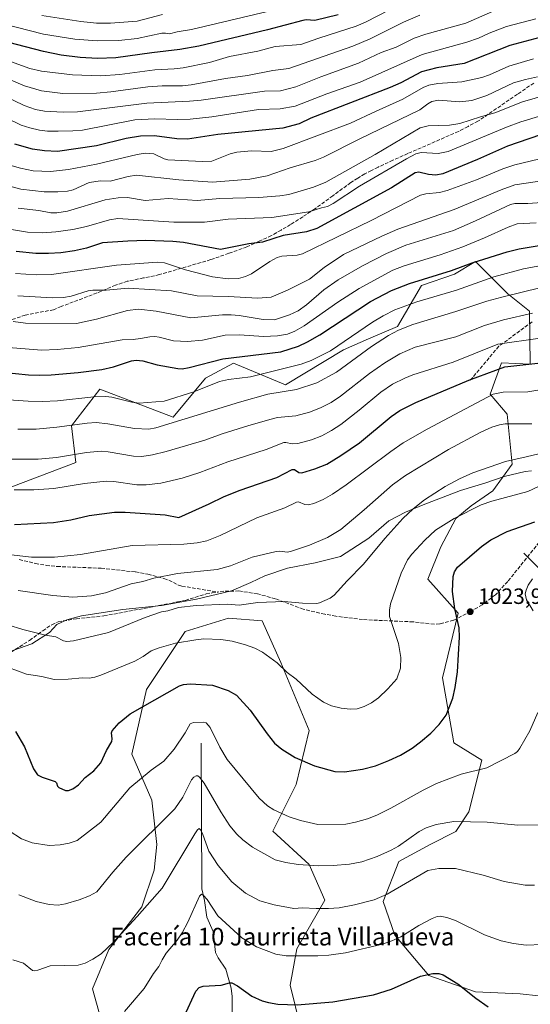
# Model space of a CAD drawing. Units: metres. Extents: x 647835 to 651285, y 4755464 to 4757860.
# Drawn here: x 649887 to 650118, y 4756199 to 4756644 of the extents above; entities that cross this region are included whole.
import ezdxf
from ezdxf.enums import TextEntityAlignment as Align

# ---------------------------------------------------------------- set-up
doc = ezdxf.new("R2010")
doc.units = ezdxf.units.M
doc.header["$MEASUREMENT"] = 0
doc.linetypes.add('DGN Style 3', pattern=[2.307223, 1.648017, -0.659207])
for name, color, linetype, lineweight in [('Arbolado forestal CxS', 92, 'Continuous', 0), ('Corriente natural lineal', 142, 'Continuous', 13), ('Curva de nivel maestra', 30, 'Continuous', 30), ('Curva de nivel normal', 30, 'Continuous', 0), ('Espacio natural protegido', 121, 'Continuous', 13), ('Espacio natural protegido CxS', 121, 'Continuous', 0), ('Pastizal CxS', 92, 'Continuous', 0), ('Punto de cota en terreno', 7, 'Continuous', 0), ('Rótulo de punto de cota en terreno', 7, 'Continuous', 0), ('Senda', 7, 'DGN Style 3', 0), ('Texto cartográfico', 7, 'Continuous', 0)]:
    doc.layers.add(name, color=color, linetype=linetype, lineweight=lineweight)
doc.styles.add('Style-Arial', font='txt')

# ---------------------------------------------------------------- blocks, each defined once
blk = doc.blocks.new('5PATER')
at = {"layer": 'Punto de cota en terreno', "linetype": 'Continuous', "lineweight": 0}
h = blk.add_hatch(color=51, dxfattribs=at)
edge = h.paths.add_edge_path()
edge.add_ellipse((0, 0), major_axis=(-0.11, -0.111), ratio=0.999422, start_angle=0, end_angle=360)

msp = doc.modelspace()

# ---------------------------------------------------------------- linework, layer by layer
at = {"layer": 'Arbolado forestal CxS', "color": 92, "linetype": 'Continuous', "lineweight": 0}
for points in [[(650129.9687, 4756201.7373, 1001.429), (650113.4389, 4756203.4605, 1001.5652), (650093.1073, 4756204.5079, 1000.4232), (650072.0699, 4756211.8989, 1000.3276), (650056.6247, 4756230.1471, 1005.9642), (650051.4189, 4756245.3401, 1010.2598), (650058.5121, 4756263.4015, 1014.0378), (650072.5729, 4756271.1645, 1013.5965), (650084.2979, 4756277.0303, 1014.382), (650090.1067, 4756285.9781, 1016.5242), (650096.0231, 4756309.2927, 1020.8763), (650083.3215, 4756317.1139, 1023.4921), (650078.1751, 4756346.6077, 1026.342), (650085.2765, 4756375.7733, 1024.8438), (650071.5971, 4756391.2203, 1027.507), (650077.4603, 4756405.8851, 1028.5542), (650084.3003, 4756418.5949, 1031.1533), (650091.1403, 4756424.4607, 1031.909), (650101.0711, 4756431.1175, 1032.7742), (650109.7051, 4756443.2303, 1035.4586), (650107.5195, 4756465.9511, 1041.8025), (650099.7819, 4756474.9821, 1046.7257), (650104.9409, 4756489.1727, 1052.5091), (650117.8367, 4756488.5277, 1051.5954), (650117.5233, 4756512.4495, 1061.8663), (650107.7525, 4756520.2705, 1066.8321), (650093.0961, 4756534.9355, 1076.5199), (650083.6633, 4756529.1677, 1075.5522), (650068.6685, 4756524.1819, 1075.3854), (650057.9203, 4756505.6063, 1067.7511), (650044.7017, 4756499.9345, 1068.8126), (650033.3687, 4756494.9799, 1070.4316), (650007.1099, 4756479.2103, 1068.0794), (649983.6597, 4756488.9875, 1075.1002), (649970.9577, 4756482.1437, 1072.7203), (649956.3009, 4756464.5461, 1067.9123), (649923.0799, 4756477.2563, 1072.4507), (649910.3767, 4756460.6357, 1066.3099), (649912.3303, 4756444.0157, 1059.6962), (649855.6583, 4756422.5087, 1051.5202)], [(650129.9687, 4756201.7373, 1001.429), (650113.4389, 4756203.4605, 1001.5652), (650093.1073, 4756204.5079, 1000.4232), (650072.0699, 4756211.8989, 1000.3276), (650056.6247, 4756230.1471, 1005.9642), (650051.4189, 4756245.3401, 1010.2598), (650058.5121, 4756263.4015, 1014.0378), (650072.5729, 4756271.1645, 1013.5965), (650084.2979, 4756277.0303, 1014.382), (650090.1067, 4756285.9781, 1016.5242), (650096.0231, 4756309.2927, 1020.8763), (650083.3215, 4756317.1139, 1023.4921), (650078.1751, 4756346.6077, 1026.342), (650085.2765, 4756375.7733, 1024.8438), (650071.5971, 4756391.2203, 1027.507), (650077.4603, 4756405.8851, 1028.5542), (650084.3003, 4756418.5949, 1031.1533), (650091.1403, 4756424.4607, 1031.909), (650101.0711, 4756431.1175, 1032.7742), (650109.7051, 4756443.2303, 1035.4586), (650107.5195, 4756465.9511, 1041.8025), (650099.7819, 4756474.9821, 1046.7257), (650104.9409, 4756489.1727, 1052.5091), (650117.8367, 4756488.5277, 1051.5954), (650117.5233, 4756512.4495, 1061.8663), (650107.7525, 4756520.2705, 1066.8321), (650093.0961, 4756534.9355, 1076.5199), (650083.6633, 4756529.1677, 1075.5522), (650068.6685, 4756524.1819, 1075.3854), (650057.9203, 4756505.6063, 1067.7511), (650044.7017, 4756499.9345, 1068.8126), (650033.3687, 4756494.9799, 1070.4316), (650007.1099, 4756479.2103, 1068.0794), (649983.6597, 4756488.9875, 1075.1002), (649970.9577, 4756482.1437, 1072.7203), (649956.3009, 4756464.5461, 1067.9123), (649923.0799, 4756477.2563, 1072.4507), (649910.3767, 4756460.6357, 1066.3099), (649912.3303, 4756444.0157, 1059.6962), (649855.6583, 4756422.5087, 1051.5202)], [(649928.9003, 4756173.4173, 1003.2098), (649919.7411, 4756205.7809, 1008.221), (649927.1601, 4756223.6459, 1010.2487), (649942.1843, 4756242.8633, 1011.0052), (649947.7125, 4756259.4361, 1012.2816), (649948.8975, 4756271.1431, 1014.0745), (649946.7211, 4756291.1809, 1017.7789), (649937.5965, 4756312.0387, 1023.1377), (649944.2519, 4756341.3265, 1026.8984), (649961.7371, 4756367.5579, 1032.1486), (649981.3547, 4756373.4895, 1033.5257), (649996.6073, 4756372.3865, 1033.3078), (650005.0749, 4756353.4265, 1030.3373), (650017.8909, 4756322.7477, 1027.7788), (650012.0457, 4756298.2489, 1022.9898), (650001.4877, 4756277.1741, 1017.9509), (650017.8899, 4756262.1123, 1015.4153), (650024.9825, 4756245.9853, 1011.3569), (650012.2455, 4756223.9437, 1006.2044), (650009.2563, 4756207.3989, 1002.412), (650013.9147, 4756188.3969, 998.0236)], [(649928.9003, 4756173.4173, 1003.2098), (649919.7411, 4756205.7809, 1008.221), (649927.1601, 4756223.6459, 1010.2487), (649942.1843, 4756242.8633, 1011.0052), (649947.7125, 4756259.4361, 1012.2816), (649948.8975, 4756271.1431, 1014.0745), (649946.7211, 4756291.1809, 1017.7789), (649937.5965, 4756312.0387, 1023.1377), (649944.2519, 4756341.3265, 1026.8984), (649961.7371, 4756367.5579, 1032.1486), (649981.3547, 4756373.4895, 1033.5257), (649996.6073, 4756372.3865, 1033.3078), (650005.0749, 4756353.4265, 1030.3373), (650017.8909, 4756322.7477, 1027.7788), (650012.0457, 4756298.2489, 1022.9898), (650001.4877, 4756277.1741, 1017.9509), (650017.8899, 4756262.1123, 1015.4153), (650024.9825, 4756245.9853, 1011.3569), (650012.2455, 4756223.9437, 1006.2044), (650009.2563, 4756207.3989, 1002.412), (650013.9147, 4756188.3969, 998.0236)]]:
    msp.add_polyline3d(points, dxfattribs=at)
at = {"layer": 'Corriente natural lineal', "color": 142, "linetype": 'Continuous', "lineweight": 13}
for points in [[(650115, 4756403, 1022.7705), (650135.7469, 4756382.527, 1016.8736)], [(649969, 4756317, 1018.5696), (649969.2319, 4756251.096, 1006.1644), (649970.538, 4756245.8086, 1005.3555), (649971.514, 4756238.2129, 1004.169), (649974.4433, 4756231.7694, 1003.4864), (649975.5365, 4756222.2222, 1002.242), (649976.6679, 4756219.8053, 1001.8771), (649980.2147, 4756214.6747, 1001.2524), (649982.5972, 4756206.1665, 999.8729), (649982.9813, 4756202.3256, 999.2256), (649982.9754, 4756187.6565, 996.3299)]]:
    msp.add_polyline3d(points, dxfattribs=at)
at = {"layer": 'Curva de nivel maestra', "color": 30, "linetype": 'Continuous', "lineweight": 30, "flags": 128}
for points, elevation in [([(650031.03, 4756646.6501), (650020.39, 4756644.0401), (650016.45, 4756644.3001), (650014.99, 4756644.0601), (649999, 4756639.8301), (649967.95, 4756632.4901), (649959.41, 4756630.9301), (649946.62, 4756629.3401), (649930.35, 4756627.1401), (649922.1, 4756626.8801), (649914.23, 4756627.2801), (649905.69, 4756628.3901), (649897.64, 4756629.9401), (649873.6, 4756636.2601)], 1150), ([(650124.55, 4756636.9201), (650108.67, 4756632.6701), (650088.05, 4756624.6201), (650075.6, 4756622.5801), (650068.67, 4756620.7401), (650059.36, 4756615.9001), (650054.48, 4756613.7601), (650018.61, 4756599.7901), (650013.41, 4756597.2601), (650005.96, 4756595.3101), (649976.57, 4756592.5101), (649962.86, 4756590.4101), (649957.98, 4756590.5601), (649947.81, 4756591.9101), (649941.6, 4756591.7301), (649935.02, 4756590.5801), (649921.61, 4756587.3301), (649903.95, 4756584.7201), (649898.09, 4756585.0501), (649892.59, 4756585.8701), (649884.73, 4756588.0901)], 1125), ([(650127.44, 4756593.9601), (650107.6, 4756587.2101), (650094.13, 4756581.2001), (650078.39, 4756574.6901), (650075.2, 4756574.0701), (650071.94, 4756574.4001), (650067.46, 4756575.3801), (650065.79, 4756575.1401), (650055.14, 4756568.2701), (650021.35, 4756549.9001), (650016.66, 4756548.3901), (650006.14, 4756546.6901), (649996.76, 4756543.6901), (649990.49, 4756542.9801), (649977.68, 4756540.3801), (649960.93, 4756543.5601), (649956.22, 4756544.0401), (649943.95, 4756544.4101), (649935.8, 4756544.2101), (649924.41, 4756543.3701), (649917.15, 4756541.0201), (649911.6, 4756539.7701), (649905.54, 4756538.9001), (649899.84, 4756538.5601), (649894.2, 4756538.6601), (649885.28, 4756539.5001)], 1100), ([(649873.03, 4756485.4801), (649890.83, 4756483.7101), (649895.87, 4756483.4701), (649901.15, 4756483.6301), (649913.39, 4756484.6901), (649924, 4756486.0401), (649929.24, 4756487.3001), (649937.52, 4756489.9901), (649939.52, 4756490.3001), (649942.56, 4756490.0601), (649949.06, 4756488.2201), (649958.46, 4756486.5101), (649960.46, 4756486.4201), (649963.51, 4756486.9401), (649978.8, 4756490.9801), (650005.1, 4756494.0501), (650013.05, 4756496.6201), (650017.14, 4756498.5401), (650022.76, 4756501.7301), (650045.7, 4756516.9101), (650055.09, 4756521.8901), (650063.26, 4756525.0201), (650082.23, 4756530.9001), (650091.69, 4756534.3401), (650107.48, 4756539.4201), (650112.93, 4756540.6701), (650130.26, 4756543.5801)], 1075), ([(649884.44, 4756415.9401), (649902.21, 4756416.8301), (649910.01, 4756418.1101), (649918.24, 4756419.9601), (649929.82, 4756421.5801), (649934.53, 4756421.5801), (649952.66, 4756420.3301), (649958.95, 4756419.1301), (649972.56, 4756425.3401), (649979.34, 4756428.5601), (649986.6, 4756431.5401), (650003.28, 4756437.2201), (650010.13, 4756440.8601), (650011.17, 4756440.8701), (650013.25, 4756439.4401), (650014.6, 4756439.2701), (650020.47, 4756441.1201), (650025.86, 4756443.3101), (650032.25, 4756447.1501), (650040.7, 4756452.9301), (650054.96, 4756464.7801), (650058.92, 4756467.5801), (650066.2, 4756471.1401), (650090.16, 4756481.2801), (650106.45, 4756487.2301), (650121.38, 4756489.0201)], 1050), ([(649884.96, 4756322.2401), (649888.96, 4756315.2701), (649893.14, 4756305.3601), (649894.94, 4756302.7101), (649896.96, 4756301.5801), (649902.88, 4756299.6501), (649903.52, 4756299.1001), (649904.04, 4756297.4501), (649904.56, 4756296.8701), (649907.66, 4756295.5201), (649908.9, 4756295.5101), (649910.84, 4756296.2901), (649913.4, 4756298.1601), (649916.55, 4756301.4701), (649920.41, 4756304.5001), (649923.63, 4756308.0301), (649926.12, 4756313.6201), (649928.51, 4756317.7201), (649928.7, 4756318.9701), (649928.46, 4756321.6601), (649928.72, 4756322.6001), (649931.9, 4756326.1601), (649936.93, 4756330.2901), (649959.13, 4756342.9201), (649961.05, 4756343.5201), (649964.04, 4756343.7901), (649974.19, 4756343.1701), (649981.26, 4756340.8801), (649985.03, 4756338.7601), (649991.2, 4756331.9401), (649998.82, 4756321.1301), (650002.21, 4756317.0401), (650005.52, 4756314.3401), (650011.58, 4756310.4401), (650020.35, 4756306.6701), (650029.5, 4756304.1301), (650033.85, 4756304.0201), (650042.01, 4756305.1901), (650047.9, 4756306.7401), (650054, 4756309.1001), (650059.22, 4756311.6101), (650064.42, 4756314.7301), (650068.3, 4756317.5101), (650072.95, 4756321.5401), (650076.73, 4756325.5001), (650079.88, 4756329.7001), (650082.88, 4756337.2801), (650083.97, 4756342.2201), (650084.98, 4756349.2701), (650085.98, 4756364.9701), (650085.72, 4756369.1301), (650083.8, 4756377.7301), (650082.69, 4756385.6701), (650083, 4756392.4701), (650083.6, 4756394.5401), (650085, 4756396.6601), (650095.88, 4756406.0201), (650100.16, 4756408.9301), (650107.55, 4756412.8301), (650120.02, 4756417.1001)], 1025), ([(649961.27, 4756193.2301), (649966.64, 4756204.8001), (649968.13, 4756206.4001), (649969.85, 4756207.0801), (649978.08, 4756207.5201), (649981.86, 4756208.4901), (649982.92, 4756208.4801), (649985.5, 4756207.2101), (649991.93, 4756202.4501), (649996.55, 4756200.3501), (649999.4, 4756199.5701), (650003.69, 4756198.9201), (650012.41, 4756198.5801), (650028.53, 4756199.9201), (650047.06, 4756203.0501), (650055.13, 4756205.5901), (650068.23, 4756211.4601), (650073.88, 4756212.7901), (650076.54, 4756212.6901), (650078.5, 4756212.0901), (650085.18, 4756208.0801), (650093.26, 4756201.6301), (650098.88, 4756197.6101)], 1000)]:
    msp.add_lwpolyline(points, dxfattribs=dict(at, elevation=elevation))
at = {"layer": 'Curva de nivel normal', "color": 30, "linetype": 'Continuous', "lineweight": 0, "flags": 128}
for points, elevation in [([(650010.53, 4756650.77), (649964.56, 4756639.9), (649958.19, 4756638.96), (649954.6, 4756637.99), (649952.81, 4756638.36), (649951.26, 4756638.29), (649939.96, 4756635.91), (649931.79, 4756634.93), (649921.94, 4756634.79), (649911.75, 4756635.59), (649897.57, 4756637.92), (649879.38, 4756642.5), (649870.08, 4756643.85), (649854.02, 4756644.71)], 1155), ([(650100.8, 4756648.07), (650088.73, 4756642.83), (650070.74, 4756637.82), (650065.37, 4756636.02), (650057.29, 4756632.03), (650050.52, 4756629.54), (650040.18, 4756624.72), (650023.16, 4756618.59), (650011.81, 4756614), (650004.95, 4756612.27), (649997.63, 4756612.04), (649968.92, 4756608.02), (649963.69, 4756607.47), (649944.46, 4756606.69), (649913.05, 4756602.71), (649906.48, 4756602.56), (649898.06, 4756602.96), (649893.99, 4756603.79), (649888.88, 4756605.58), (649869.69, 4756614.8)], 1135), ([(650067.97, 4756646.41), (650060.63, 4756643.31), (650045.51, 4756635.76), (650037.62, 4756632.43), (650008.66, 4756622.36), (650001.43, 4756621.48), (649990, 4756619.17), (649979.94, 4756617.77), (649964.53, 4756614.9), (649960.51, 4756614.48), (649951.35, 4756614.4), (649944.82, 4756613.98), (649928.12, 4756611.7), (649921.55, 4756611.12), (649906.38, 4756611.04), (649896.76, 4756612.19), (649889.11, 4756614.53), (649875.05, 4756620.39)], 1140), ([(650054.2, 4756648.85), (650043.36, 4756643.24), (650039.11, 4756641.43), (650022.19, 4756636.11), (650014.14, 4756633.13), (650002.55, 4756632.33), (649994.64, 4756630.18), (649981.77, 4756627.77), (649972.7, 4756625.09), (649960.84, 4756622.6), (649956.84, 4756622.11), (649947.95, 4756621.79), (649932.19, 4756619.65), (649923.54, 4756619), (649910.79, 4756619.47), (649896.66, 4756621.07), (649891.41, 4756622.38), (649877.6, 4756627.23)], 1145), ([(649951.51, 4756646.69), (649940.04, 4756643.72), (649928.03, 4756642.79), (649921.68, 4756642.85), (649914.49, 4756643.55), (649896.81, 4756646.36)], 1160), ([(650120.47, 4756644.84), (650107.19, 4756641.36), (650099.3, 4756638.28), (650094.53, 4756636.05), (650089.26, 4756634.18), (650069, 4756628.59), (650040.94, 4756616.16), (650025.81, 4756610.78), (650011.6, 4756605.29), (650004.69, 4756604.14), (649994.92, 4756603.79), (649973.82, 4756600.52), (649964.02, 4756599.41), (649958.15, 4756599.18), (649947.97, 4756599.5), (649939.03, 4756599.11), (649915.29, 4756594.48), (649910.98, 4756594.06), (649904.24, 4756593.98), (649899.51, 4756593.97), (649895.86, 4756594.4), (649891.42, 4756595.41), (649887.52, 4756596.71), (649880.51, 4756600.11)], 1130), ([(650119.44, 4756626.73), (650108.23, 4756623.45), (650099.46, 4756619.41), (650096.03, 4756618.2), (650086.97, 4756616.3), (650076.14, 4756615.6), (650072, 4756614.83), (650069.4, 4756613.68), (650060.19, 4756608.37), (650048.14, 4756603.07), (650036.52, 4756597.52), (650006.09, 4756586.06), (650000.62, 4756584.79), (649991.76, 4756585.05), (649985.11, 4756584.48), (649982.09, 4756583.75), (649973.79, 4756580.44), (649969.53, 4756580.29), (649953.9, 4756580.98), (649952.28, 4756581.41), (649947.51, 4756583.71), (649943.65, 4756583.99), (649940.08, 4756583.44), (649921.56, 4756579.04), (649908.96, 4756576.66), (649900.74, 4756575.68), (649893.03, 4756575.97), (649887.28, 4756577.21), (649881.3, 4756578.94)], 1120), ([(650121.27, 4756618.62), (650115.82, 4756617.31), (650110.39, 4756615.77), (650098.34, 4756610.16), (650091.51, 4756607.84), (650086.09, 4756607.21), (650076.37, 4756607.98), (650073.43, 4756607.33), (650071.54, 4756606.28), (650068.03, 4756603.56), (650040.85, 4756590.55), (650024.32, 4756582.24), (650020.53, 4756580.74), (650009.25, 4756577.39), (649998.82, 4756573.72), (649991.07, 4756572.3), (649974.1, 4756570.94), (649958.81, 4756571.89), (649939.7, 4756574.11), (649935.97, 4756573.44), (649927.85, 4756571.28), (649923.4, 4756571.46), (649918.23, 4756570.7), (649911.09, 4756567.38), (649908.54, 4756566.82), (649904.1, 4756566.47), (649898.01, 4756566.51), (649887.39, 4756567.72), (649876.47, 4756570.53)], 1115), ([(650131.58, 4756612.16), (650114.48, 4756607.29), (650101.97, 4756602.22), (650095.46, 4756600.48), (650086.08, 4756597.4), (650081.38, 4756596.63), (650071.8, 4756596.41), (650068.12, 4756595.4), (650047.74, 4756583.4), (650025.35, 4756570.83), (650019.79, 4756568.6), (650008.62, 4756565.32), (650004.66, 4756564.64), (649995.16, 4756563.96), (649977.39, 4756563.45), (649967.14, 4756562.53), (649954.1, 4756563.5), (649943.69, 4756562.56), (649935.7, 4756563.89), (649931.5, 4756563.82), (649925.54, 4756562.86), (649908.45, 4756557.77), (649903.6, 4756556.99), (649900.95, 4756557), (649895.5, 4756558.08), (649886.13, 4756559.09)], 1110), ([(650123.19, 4756601.1), (650113.63, 4756598.14), (650107.19, 4756595.73), (650080.8, 4756584.69), (650076.25, 4756583.83), (650068.5, 4756584.29), (650066.1, 4756583.68), (650061.86, 4756581.49), (650040.68, 4756569), (650028.74, 4756561.28), (650026.11, 4756559.92), (650023.38, 4756559.24), (650017.73, 4756557.52), (650000.96, 4756554.84), (649981.22, 4756554.18), (649970.5, 4756552.73), (649956.67, 4756552.8), (649931.26, 4756554.46), (649927.44, 4756553.82), (649917.06, 4756550.8), (649910.98, 4756549.45), (649903.2, 4756548.38), (649897.18, 4756548.01), (649890.36, 4756548.25), (649881.31, 4756549.81)], 1105), ([(650121.73, 4756581.28), (650110.99, 4756578.73), (650105.49, 4756576.9), (650093.55, 4756571.9), (650080.31, 4756567.06), (650076.91, 4756566.13), (650070.69, 4756565.55), (650068.21, 4756564.92), (650045.88, 4756553.6), (650014.86, 4756538.49), (650012.46, 4756537.9), (650005.52, 4756537.36), (650003.33, 4756536.74), (650000.03, 4756534.99), (649991.8, 4756529.33), (649989.03, 4756528.13), (649985.85, 4756527.29), (649981.14, 4756527.08), (649974.19, 4756528.04), (649961.88, 4756531.17), (649952.4, 4756534.35), (649949.2, 4756534.73), (649930.6, 4756533.38), (649901.27, 4756529.06), (649894.26, 4756528.99), (649884.89, 4756529.5)], 1095), ([(650134.47, 4756573.11), (650110.92, 4756569.71), (650104.7, 4756567.4), (650083.48, 4756558.53), (650057.93, 4756549.59), (650050.78, 4756546.5), (650033.48, 4756538.13), (650024.62, 4756532.25), (650017.95, 4756526.99), (650008.09, 4756521.95), (650000.63, 4756518.87), (649994.54, 4756518.35), (649981.39, 4756519.15), (649967.13, 4756519.45), (649955.59, 4756521.73), (649935.94, 4756522.85), (649925.93, 4756522.05), (649919.99, 4756522.07), (649917.8, 4756521.68), (649910.19, 4756519.21), (649906.69, 4756518.7), (649901.69, 4756518.54), (649885.97, 4756519.5)], 1090), ([(649883.96, 4756507.87), (649889.49, 4756507.11), (649912.54, 4756506.88), (649921.61, 4756508.93), (649935.65, 4756512.76), (649940.56, 4756513.43), (649948.57, 4756512.53), (649964.39, 4756509.53), (649978.66, 4756510.8), (649982.57, 4756510.89), (649986.17, 4756510.56), (649996.99, 4756508.7), (650002.24, 4756508.58), (650008.98, 4756510.78), (650012.86, 4756512.6), (650016.71, 4756515.29), (650024.5, 4756522.1), (650031.04, 4756526.67), (650042.02, 4756533.06), (650052.91, 4756538.65), (650061.55, 4756542.33), (650083.13, 4756549.03), (650093.18, 4756553.36), (650109.01, 4756560.84), (650110.96, 4756561.24), (650116.8, 4756561.27), (650129.36, 4756562.18)], 1085), ([(650120.6, 4756552.41), (650112.08, 4756552.03), (650107.96, 4756550.56), (650097.18, 4756545.61), (650087.42, 4756541.68), (650077.16, 4756538.03), (650060.81, 4756533.08), (650055.69, 4756530.99), (650040.56, 4756522.74), (650030.86, 4756516.56), (650015.62, 4756505.88), (650011.34, 4756503.42), (650008.12, 4756502.04), (650003.61, 4756501.28), (649997.21, 4756500.97), (649986.28, 4756501.75), (649979.9, 4756501.65), (649969.53, 4756499.42), (649962.87, 4756498.79), (649956.47, 4756499.04), (649949.94, 4756500.76), (649948.08, 4756500.98), (649945.81, 4756500.9), (649941.5, 4756500.15), (649938.23, 4756499.64), (649933.27, 4756499.49), (649913.33, 4756496.11), (649903.83, 4756495.16), (649896.8, 4756494.82), (649876.05, 4756496.43)], 1080), ([(650136.07, 4756535.53), (650114.8, 4756531.64), (650101.48, 4756528.06), (650084.59, 4756522.03), (650066.65, 4756516.77), (650056.68, 4756513.13), (650051.3, 4756510.45), (650046.55, 4756507.59), (650027.46, 4756494.5), (650018.83, 4756490.16), (650014.26, 4756488.48), (649991.25, 4756482.76), (649981.43, 4756481.56), (649977.28, 4756480.62), (649965.61, 4756476.05), (649952.23, 4756471.8), (649940.89, 4756470.91), (649937.62, 4756471.38), (649928.58, 4756473.59), (649925.81, 4756473.92), (649920.48, 4756473.74), (649903.91, 4756471.98), (649897.2, 4756471.64), (649890.73, 4756471.74), (649870.66, 4756473.14)], 1070), ([(650122.94, 4756523.14), (650105.03, 4756518.89), (650098.32, 4756517.08), (650084.31, 4756512.29), (650064.77, 4756506.46), (650058.23, 4756503.89), (650053.73, 4756501.47), (650046.08, 4756496.52), (650030.26, 4756484.83), (650021.38, 4756480.03), (650012.11, 4756477.07), (649999.12, 4756474.91), (649986.28, 4756471.35), (649948.53, 4756459.76), (649945.28, 4756459.09), (649938.78, 4756459.35), (649926.78, 4756461.56), (649921.42, 4756462.04), (649917.34, 4756461.85), (649903.72, 4756459.94), (649894.32, 4756459.16), (649886.02, 4756459.15)], 1065), ([(649881.14, 4756445.49), (649895.28, 4756445.52), (649903.51, 4756446.34), (649917.04, 4756448.47), (649923.72, 4756449.09), (649926.91, 4756448.9), (649938.32, 4756446.91), (649942.08, 4756446.76), (649946.92, 4756447.4), (649953.19, 4756448.96), (649970.66, 4756454.12), (649978.43, 4756456.95), (649990.58, 4756460.78), (650000.63, 4756463.62), (650003.53, 4756464.34), (650011.87, 4756465.09), (650017.97, 4756466.75), (650023.01, 4756468.7), (650027.85, 4756471.22), (650032.11, 4756474.06), (650045.2, 4756484.25), (650052.1, 4756489.17), (650058.86, 4756493.14), (650065.92, 4756496.27), (650084.31, 4756500.94), (650097.21, 4756505.98), (650105.77, 4756508.55), (650118.91, 4756511.64)], 1060), ([(650122.38, 4756500.31), (650103.32, 4756497.5), (650083.05, 4756489.48), (650064.8, 4756483.71), (650061.19, 4756482.24), (650055.66, 4756479.42), (650050.38, 4756475.85), (650040.48, 4756467.64), (650032.19, 4756461.26), (650027.97, 4756458.46), (650023.6, 4756456.11), (650018.91, 4756454.25), (650012.7, 4756452.64), (650010.24, 4756452.41), (650007.38, 4756453.1), (650006.47, 4756453), (649998.34, 4756449.88), (649981.05, 4756444.24), (649968.45, 4756439.43), (649960.37, 4756436.92), (649950.75, 4756434.65), (649944.05, 4756433.85), (649939.93, 4756433.93), (649929.43, 4756435.47), (649926.02, 4756435.58), (649916.12, 4756434.57), (649902.27, 4756432.22), (649893.3, 4756431.63), (649884.3, 4756431.57)], 1055), ([(650122.27, 4756476.84), (650116.89, 4756476.05), (650105.62, 4756475.81), (650101.12, 4756474.88), (650071.35, 4756459.12), (650060.43, 4756452.84), (650054.86, 4756449), (650034.69, 4756433.83), (650028.5, 4756429.7), (650024.17, 4756427.22), (650019.91, 4756425.39), (650017.4, 4756424.83), (650015.85, 4756425), (650013.03, 4756426.16), (650012.19, 4756426.04), (650006.85, 4756423.54), (649994.12, 4756419), (649977.56, 4756410.93), (649971.52, 4756408.53), (649967.13, 4756407.67), (649961.09, 4756407.05), (649937.82, 4756406.48), (649914.36, 4756402.39), (649902.66, 4756401.18), (649892.25, 4756401.13), (649880.42, 4756402.57)], 1045), ([(649886.16, 4756386.04), (649901.89, 4756383.83), (649910.9, 4756383.13), (649919.42, 4756383.7), (649925.7, 4756385.04), (649937.28, 4756389.1), (649942.53, 4756390.21), (649947.63, 4756391.72), (649958.32, 4756393.76), (649976.26, 4756395.57), (649982.34, 4756397.29), (649992.1, 4756401.22), (650002.88, 4756403.74), (650004.65, 4756403.9), (650007.85, 4756403.47), (650009.47, 4756403.69), (650018.05, 4756406.58), (650026.22, 4756410.13), (650032.14, 4756413.7), (650042.7, 4756422.51), (650055.6, 4756433.87), (650061.42, 4756438.17), (650081, 4756449.87), (650095.55, 4756457.66), (650100.58, 4756460), (650104.02, 4756461.05), (650106.62, 4756461.46), (650118.63, 4756461.5)], 1040), ([(649881.5, 4756370.49), (649888.34, 4756368.47), (649898.61, 4756365.8), (649903.24, 4756365.13), (649906.7, 4756363.31), (649908.22, 4756362.94), (649911.2, 4756363.22), (649926.99, 4756367.11), (649943.66, 4756373.91), (649951.05, 4756376.38), (649953.92, 4756376.87), (649958.72, 4756378.42), (649966.72, 4756379.35), (649980.74, 4756379.89), (649986.17, 4756379.44), (649994.6, 4756380.63), (650006.6, 4756381.09), (650014.82, 4756380.28), (650021.4, 4756380.26), (650022.62, 4756380.49), (650027.39, 4756382.6), (650029.14, 4756384.01), (650035.06, 4756390.52), (650042.46, 4756397.96), (650052.14, 4756409.68), (650060.22, 4756418.68), (650064.88, 4756423.11), (650070.04, 4756427.13), (650079.45, 4756433.08), (650085.91, 4756436.54), (650092.01, 4756439.36), (650106.73, 4756444.53), (650116.08, 4756446.62), (650121.8, 4756447.99)], 1035), ([(649881.74, 4756351.3), (649889.87, 4756348.25), (649896.93, 4756347.12), (649902.44, 4756345.76), (649908.81, 4756345.94), (649915.27, 4756346.58), (649918.27, 4756346.37), (649920.81, 4756346.84), (649923.57, 4756347.8), (649938.96, 4756354.16), (649942.76, 4756356.15), (649946.33, 4756358.8), (649949.98, 4756360.17), (649957.39, 4756362.24), (649966.51, 4756363.76), (649970.26, 4756364.25), (649977.93, 4756363.9), (649982.99, 4756363.08), (649989.12, 4756361.52), (649993.29, 4756360.01), (649996.73, 4756358.23), (650003.32, 4756353.4), (650007.85, 4756348.93), (650012, 4756345.91), (650019.26, 4756339.17), (650024.38, 4756335.59), (650028.02, 4756333.9), (650032.32, 4756332.84), (650036.5, 4756332.42), (650039.65, 4756332.55), (650042.77, 4756333.57), (650046.13, 4756335.17), (650049.31, 4756337.56), (650053.47, 4756341.59), (650057.58, 4756346.17), (650059.28, 4756350.99), (650059.4, 4756355.69), (650058.31, 4756362.09), (650054.19, 4756374.37), (650054.25, 4756377.2), (650054.72, 4756380.11), (650059.56, 4756393.92), (650062.45, 4756400.02), (650064.28, 4756402.52), (650070.19, 4756408.89), (650075.06, 4756413.44), (650083.54, 4756418.63), (650095.67, 4756424.87), (650100.56, 4756426.49), (650116.84, 4756430.91), (650131.86, 4756438)], 1030), ([(650119.19, 4756376.94), (650116.18, 4756381.91), (650115.64, 4756384.62), (650116.01, 4756386.3), (650117.03, 4756388.46), (650118.96, 4756391.34)], 1020), ([(649882.03, 4756277.29), (649887.74, 4756273.62), (649892.44, 4756271.84), (649900.26, 4756270.71), (649905.14, 4756270.91), (649909.29, 4756271.78), (649912.86, 4756272.99), (649923.56, 4756281.24), (649936.72, 4756296.76), (649946.43, 4756304.78), (649952.12, 4756308.86), (649956.81, 4756314.27), (649961.7, 4756321.66), (649964.03, 4756325.78), (649965.49, 4756326.31), (649969.96, 4756326.41), (649971.2, 4756326.18), (649973.07, 4756324.13), (649977.43, 4756315.21), (649980.74, 4756309.59), (649995.18, 4756292.16), (649998.97, 4756288.67), (650001.9, 4756286.86), (650008.83, 4756283.57), (650013.92, 4756281.92), (650021.82, 4756280.23), (650034.42, 4756280.39), (650038.87, 4756281.21), (650044.22, 4756282.78), (650048.43, 4756284.41), (650054.83, 4756287.54), (650069.44, 4756295.78), (650075.52, 4756298.68), (650086.69, 4756302.9), (650098.22, 4756305.78), (650110.95, 4756312.32), (650112.09, 4756313.23), (650113.26, 4756314.79), (650117.69, 4756322.57), (650121.36, 4756330.9)], 1020), ([(650123.7, 4756279.97), (650112.32, 4756279.82), (650098.38, 4756281.22), (650083.28, 4756281.6), (650075.4, 4756280.16), (650070.82, 4756278.62), (650067.73, 4756276.99), (650058.35, 4756270.44), (650054.99, 4756268.5), (650048.6, 4756265.68), (650041.78, 4756263.28), (650036.19, 4756262.25), (650028.68, 4756261.59), (650022.16, 4756261.53), (650012.88, 4756262.09), (650007.35, 4756262.9), (650002.51, 4756264.19), (649992.23, 4756269.88), (649987.8, 4756273.16), (649985.07, 4756275.74), (649981.99, 4756279.54), (649977.84, 4756285.93), (649970.31, 4756298.86), (649968.22, 4756301.56), (649967.41, 4756302.15), (649966.75, 4756302.19), (649965.68, 4756301.57), (649964.62, 4756300.36), (649960.73, 4756292.51), (649957.11, 4756287.33), (649935.07, 4756265.37), (649929.03, 4756258.57), (649921.71, 4756249.64), (649918.51, 4756247.83), (649913.77, 4756246.07), (649907.64, 4756244.29), (649904.25, 4756243.73), (649900.15, 4756244.02), (649894.28, 4756245.25), (649886.45, 4756248.37)], 1015), ([(650119.9, 4756252.65), (650115.65, 4756252.71), (650106.2, 4756254.33), (650096.56, 4756257.18), (650084.06, 4756260.29), (650076.5, 4756260.26), (650071.51, 4756259.29), (650053.14, 4756248.59), (650047.36, 4756246.07), (650038.44, 4756243.8), (650031.43, 4756242.45), (650026.66, 4756242.08), (650021.02, 4756242.23), (650014.84, 4756242.52), (650010.94, 4756242.18), (650001.98, 4756243.8), (649995.59, 4756245.69), (649989.06, 4756249.1), (649982.8, 4756254.19), (649976.62, 4756261.59), (649972.48, 4756268.04), (649969.8, 4756275.68), (649968.86, 4756277.57), (649968.07, 4756278.34), (649967.28, 4756277.75), (649966.12, 4756276), (649951.35, 4756251.42), (649940.06, 4756238.52), (649929.16, 4756226.83), (649923.67, 4756221.64), (649919.99, 4756219.16), (649916.54, 4756217.48), (649913.37, 4756216.57), (649900.62, 4756216.2), (649895.11, 4756214.29), (649893.48, 4756214), (649892.66, 4756214.17), (649888.59, 4756217.35), (649883.78, 4756218.99)], 1010), ([(649934.36, 4756195.59), (649943.2, 4756205.91), (649947.38, 4756212.74), (649949.77, 4756215.97), (649951.31, 4756218.96), (649953.16, 4756221.95), (649958.14, 4756227.82), (649960.41, 4756231.16), (649962.98, 4756235.94), (649968.23, 4756247.7), (649969.19, 4756248.59), (649970.07, 4756248.1), (649971.65, 4756246.24), (649976.5, 4756238.81), (649987.39, 4756228.95), (649994, 4756224.88), (650002.73, 4756221.5), (650007.53, 4756220.8), (650021.79, 4756220.69), (650026.7, 4756220.99), (650034.3, 4756222.05), (650051.06, 4756225.99), (650055.35, 4756227.52), (650059.3, 4756229.37), (650067.54, 4756234.41), (650073.61, 4756237.66), (650075.85, 4756238.58), (650077.16, 4756238.72), (650080.11, 4756238.14), (650084.06, 4756236.69), (650097.16, 4756230.2), (650104.73, 4756227.45), (650110.32, 4756226.29), (650116.02, 4756225.58), (650123.16, 4756225.86)], 1005)]:
    msp.add_lwpolyline(points, dxfattribs=dict(at, elevation=elevation))
at = {"layer": 'Espacio natural protegido', "color": 121, "linetype": 'Continuous', "lineweight": 13, "flags": 128}
msp.add_lwpolyline([(650118.5175, 4756440.2215), (650115.5839, 4756439.9335), (650106.1229, 4756437.7339), (650097.8257, 4756434.8067), (650086.3682, 4756431.4009), (650069.418, 4756424.7725), (650061.5131, 4756421.4764), (650053.8822, 4756417.5526), (650044.8403, 4756409.7711), (650032.0035, 4756401.4905), (650020.6574, 4756398.5956), (650008.0277, 4756396.1709), (649997.8425, 4756392.6771), (649991.4534, 4756389.6812), (649982.6755, 4756385.8491), (649966.9076, 4756382.1827), (649950.9889, 4756379.2749), (649933.5141, 4756377.4623), (649914.8004, 4756374.5943), (649908.2505, 4756372.7396), (649903.7385, 4756370.6927), (649900.4184, 4756367.0287), (649892.3123, 4756361.9461), (649881.6276, 4756358.182)], dxfattribs=at)
msp.add_lwpolyline([(650118.5175, 4756440.2215), (650115.5839, 4756439.9335), (650106.1229, 4756437.7339), (650097.8257, 4756434.8067), (650086.3682, 4756431.4009), (650069.418, 4756424.7725), (650061.5131, 4756421.4764), (650053.8822, 4756417.5526), (650044.8403, 4756409.7711), (650032.0035, 4756401.4905), (650020.6574, 4756398.5956), (650008.0277, 4756396.1709), (649997.8425, 4756392.6771), (649991.4534, 4756389.6812), (649982.6755, 4756385.8491), (649966.9076, 4756382.1827), (649950.9889, 4756379.2749), (649933.5141, 4756377.4623), (649914.8004, 4756374.5943), (649908.2505, 4756372.7396), (649903.7385, 4756370.6927), (649900.4184, 4756367.0287), (649892.3123, 4756361.9461), (649881.6276, 4756358.182)], dxfattribs=at)
at = {"layer": 'Espacio natural protegido CxS', "color": 121, "linetype": 'Continuous', "lineweight": 0, "flags": 128}
msp.add_lwpolyline([(650118.5175, 4756440.2215), (650115.5839, 4756439.9335), (650106.1229, 4756437.7339), (650097.8257, 4756434.8067), (650086.3682, 4756431.4009), (650069.418, 4756424.7725), (650061.5131, 4756421.4764), (650053.8822, 4756417.5526), (650044.8403, 4756409.7711), (650032.0035, 4756401.4905), (650020.6574, 4756398.5956), (650008.0277, 4756396.1709), (649997.8425, 4756392.6771), (649991.4534, 4756389.6812), (649982.6755, 4756385.8491), (649966.9076, 4756382.1827), (649950.9889, 4756379.2749), (649933.5141, 4756377.4623), (649914.8004, 4756374.5943), (649908.2505, 4756372.7396), (649903.7385, 4756370.6927), (649900.4184, 4756367.0287), (649892.3123, 4756361.9461), (649881.6276, 4756358.182)], dxfattribs=at)
msp.add_lwpolyline([(650118.5175, 4756440.2215), (650115.5839, 4756439.9335), (650106.1229, 4756437.7339), (650097.8257, 4756434.8067), (650086.3682, 4756431.4009), (650069.418, 4756424.7725), (650061.5131, 4756421.4764), (650053.8822, 4756417.5526), (650044.8403, 4756409.7711), (650032.0035, 4756401.4905), (650020.6574, 4756398.5956), (650008.0277, 4756396.1709), (649997.8425, 4756392.6771), (649991.4534, 4756389.6812), (649982.6755, 4756385.8491), (649966.9076, 4756382.1827), (649950.9889, 4756379.2749), (649933.5141, 4756377.4623), (649914.8004, 4756374.5943), (649908.2505, 4756372.7396), (649903.7385, 4756370.6927), (649900.4184, 4756367.0287), (649892.3123, 4756361.9461), (649881.6276, 4756358.182)], dxfattribs=at)
at = {"layer": 'Pastizal CxS', "color": 92, "linetype": 'Continuous', "lineweight": 0}
for points in [[(649855.6583, 4756422.5087, 1051.5202), (649912.3303, 4756444.0157, 1059.6962), (649910.3767, 4756460.6357, 1066.3099), (649923.0799, 4756477.2563, 1072.4507), (649956.3009, 4756464.5461, 1067.9123), (649970.9577, 4756482.1437, 1072.7203), (649983.6597, 4756488.9875, 1075.1002), (650007.1099, 4756479.2103, 1068.0794), (650033.3687, 4756494.9799, 1070.4316), (650044.7017, 4756499.9345, 1068.8126), (650057.9203, 4756505.6063, 1067.7511), (650068.6685, 4756524.1819, 1075.3854), (650083.6633, 4756529.1677, 1075.5522), (650093.0961, 4756534.9355, 1076.5199), (650107.7525, 4756520.2705, 1066.8321), (650117.5233, 4756512.4495, 1061.8663), (650117.8367, 4756488.5277, 1051.5954), (650104.9409, 4756489.1727, 1052.5091), (650099.7819, 4756474.9821, 1046.7257), (650107.5195, 4756465.9511, 1041.8025), (650109.7051, 4756443.2303, 1035.4586), (650101.0711, 4756431.1175, 1032.7742), (650091.1403, 4756424.4607, 1031.909), (650084.3003, 4756418.5949, 1031.1533), (650077.4603, 4756405.8851, 1028.5542), (650071.5971, 4756391.2203, 1027.507), (650085.2765, 4756375.7733, 1024.8438), (650078.1751, 4756346.6077, 1026.342), (650083.3215, 4756317.1139, 1023.4921), (650096.0231, 4756309.2927, 1020.8763), (650090.1067, 4756285.9781, 1016.5242), (650084.2979, 4756277.0303, 1014.382), (650072.5729, 4756271.1645, 1013.5965), (650058.5121, 4756263.4015, 1014.0378), (650051.4189, 4756245.3401, 1010.2598), (650056.6247, 4756230.1471, 1005.9642), (650072.0699, 4756211.8989, 1000.3276), (650093.1073, 4756204.5079, 1000.4232), (650113.4389, 4756203.4605, 1001.5652), (650129.9687, 4756201.7373, 1001.429)], [(650129.9687, 4756201.7373, 1001.429), (650113.4389, 4756203.4605, 1001.5652), (650093.1073, 4756204.5079, 1000.4232), (650072.0699, 4756211.8989, 1000.3276), (650056.6247, 4756230.1471, 1005.9642), (650051.4189, 4756245.3401, 1010.2598), (650058.5121, 4756263.4015, 1014.0378), (650072.5729, 4756271.1645, 1013.5965), (650084.2979, 4756277.0303, 1014.382), (650090.1067, 4756285.9781, 1016.5242), (650096.0231, 4756309.2927, 1020.8763), (650083.3215, 4756317.1139, 1023.4921), (650078.1751, 4756346.6077, 1026.342), (650085.2765, 4756375.7733, 1024.8438), (650071.5971, 4756391.2203, 1027.507), (650077.4603, 4756405.8851, 1028.5542), (650084.3003, 4756418.5949, 1031.1533), (650091.1403, 4756424.4607, 1031.909), (650101.0711, 4756431.1175, 1032.7742), (650109.7051, 4756443.2303, 1035.4586), (650107.5195, 4756465.9511, 1041.8025), (650099.7819, 4756474.9821, 1046.7257), (650104.9409, 4756489.1727, 1052.5091), (650117.8367, 4756488.5277, 1051.5954), (650117.5233, 4756512.4495, 1061.8663), (650107.7525, 4756520.2705, 1066.8321), (650093.0961, 4756534.9355, 1076.5199), (650083.6633, 4756529.1677, 1075.5522), (650068.6685, 4756524.1819, 1075.3854), (650057.9203, 4756505.6063, 1067.7511), (650044.7017, 4756499.9345, 1068.8126), (650033.3687, 4756494.9799, 1070.4316), (650007.1099, 4756479.2103, 1068.0794), (649983.6597, 4756488.9875, 1075.1002), (649970.9577, 4756482.1437, 1072.7203), (649956.3009, 4756464.5461, 1067.9123), (649923.0799, 4756477.2563, 1072.4507), (649910.3767, 4756460.6357, 1066.3099), (649912.3303, 4756444.0157, 1059.6962), (649855.6583, 4756422.5087, 1051.5202)], [(650013.9147, 4756188.3969, 998.0236), (650009.2563, 4756207.3989, 1002.412), (650012.2455, 4756223.9437, 1006.2044), (650024.9825, 4756245.9853, 1011.3569), (650017.8899, 4756262.1123, 1015.4153), (650001.4877, 4756277.1741, 1017.9509), (650012.0457, 4756298.2489, 1022.9898), (650017.8909, 4756322.7477, 1027.7788), (650005.0749, 4756353.4265, 1030.3373), (649996.6073, 4756372.3865, 1033.3078), (649981.3547, 4756373.4895, 1033.5257), (649961.7371, 4756367.5579, 1032.1486), (649944.2519, 4756341.3265, 1026.8984), (649937.5965, 4756312.0387, 1023.1377), (649946.7211, 4756291.1809, 1017.7789), (649948.8975, 4756271.1431, 1014.0745), (649947.7125, 4756259.4361, 1012.2816), (649942.1843, 4756242.8633, 1011.0052), (649927.1601, 4756223.6459, 1010.2487), (649919.7411, 4756205.7809, 1008.221), (649928.9003, 4756173.4173, 1003.2098)], [(649928.9003, 4756173.4173, 1003.2098), (649919.7411, 4756205.7809, 1008.221), (649927.1601, 4756223.6459, 1010.2487), (649942.1843, 4756242.8633, 1011.0052), (649947.7125, 4756259.4361, 1012.2816), (649948.8975, 4756271.1431, 1014.0745), (649946.7211, 4756291.1809, 1017.7789), (649937.5965, 4756312.0387, 1023.1377), (649944.2519, 4756341.3265, 1026.8984), (649961.7371, 4756367.5579, 1032.1486), (649981.3547, 4756373.4895, 1033.5257), (649996.6073, 4756372.3865, 1033.3078), (650005.0749, 4756353.4265, 1030.3373), (650017.8909, 4756322.7477, 1027.7788), (650012.0457, 4756298.2489, 1022.9898), (650001.4877, 4756277.1741, 1017.9509), (650017.8899, 4756262.1123, 1015.4153), (650024.9825, 4756245.9853, 1011.3569), (650012.2455, 4756223.9437, 1006.2044), (650009.2563, 4756207.3989, 1002.412), (650013.9147, 4756188.3969, 998.0236)]]:
    msp.add_polyline3d(points, dxfattribs=at)
at = {"layer": 'Senda', "color": 7, "linetype": 'DGN Style 3', "lineweight": 0}
for points in [[(650119.5251, 4756615.7351, 1123.678), (650112.1701, 4756610.7151, 1127.9291), (650094.2501, 4756598.4301, 1123.8016), (650089.7901, 4756596.1051, 1125.7583), (650085.4201, 4756593.8201, 1129.0263), (650062.5201, 4756583.8501, 1123.7905), (650055.7901, 4756580.7701, 1121.3384), (650049.0301, 4756577.6801, 1125.0884), (650046.0551, 4756576.1651, 1123.9921), (650043.0301, 4756574.6201, 1122.8672), (650039.8351, 4756572.6451, 1124.5972), (650036.7101, 4756570.7101, 1122.613), (650028.6051, 4756564.7551, 1122.7454), (650020.5051, 4756558.8151, 1118.8539), (650014.9601, 4756555.2451, 1117.2621), (650009.4601, 4756551.7101, 1118.2307), (650005.1751, 4756549.2251, 1120.0611), (650000.8301, 4756546.7001, 1115.3037), (649995.2301, 4756544.1051, 1111.9242), (649989.7051, 4756541.5501, 1115.0855), (649981.4901, 4756538.6701, 1116.9704), (649973.3501, 4756535.8101, 1113.337), (649950.1201, 4756529.0201, 1109.5114), (649942.8451, 4756527.5251, 1105.9079), (649935.5501, 4756526.0301, 1099.4484), (649930.2401, 4756524.2501, 1100.776), (649921.8601, 4756520.7201, 1105.7274), (649905.6001, 4756514.5801, 1104.1679), (649902.2151, 4756513.1701, 1103.0254), (649889.4031, 4756510.6901, 1102.6324), (649883.0789, 4756508.5821, 1098.934)], [(650118.7301, 4756507.6201, 1066.7964), (650103.7301, 4756496.6201, 1056.7395), (650090.7301, 4756481.1201, 1055.4372)], [(650121.9801, 4756407.8901, 1034.8743), (650107.7701, 4756390.1601, 1033.5864), (650102.1801, 4756384.1501, 1039.95), (650096.1701, 4756379.6101, 1037.5549), (650090.9901, 4756376.5901, 1038.3949), (650083.2101, 4756372.6301, 1027.3819), (650076.9401, 4756370.9301, 1030.8089), (650074.5201, 4756370.7901, 1033.6837), (650064.9101, 4756371.8701, 1030.0745), (650042.0601, 4756372.9001, 1032.4731), (650029.8901, 4756374.4701, 1034.0857), (650024.9201, 4756375.3601, 1034.6917), (650015.1701, 4756377.6301, 1035.5345), (650002.5301, 4756382.3501, 1036.3094), (649994.4901, 4756384.5901, 1037.5927), (649986.1101, 4756385.8501, 1037.1292), (649979.2201, 4756385.7601, 1037.5077), (649976.5501, 4756385.3801, 1037.411)], [(649886.6701, 4756400.1101, 1045.1557), (649893.9401, 4756398.3001, 1044.7473), (649898.8501, 4756397.4601, 1044.4503), (649903.8201, 4756396.9401, 1044.2187), (649923.7701, 4756396.1701, 1043.3051), (649939.2901, 4756394.4501, 1042.1982), (649944.9201, 4756393.4601, 1041.3917), (649952.1401, 4756391.4801, 1040.427), (649954.3501, 4756390.7701, 1040.0873), (649958.7901, 4756388.5101, 1039.0754), (649960.3101, 4756388.0601, 1038.9287), (649976.5501, 4756385.3801, 1037.411)], [(649882.9301, 4756358.1701, 1034.4899), (649891.3301, 4756363.5001, 1035.4236), (649897.2601, 4756367.8601, 1036.8425), (649901.3601, 4756370.6001, 1037.9298), (649904.2701, 4756371.8901, 1038.0102), (649912.5001, 4756373.2701, 1039.1846), (649924.9401, 4756374.5701, 1040.8905), (649955.2701, 4756380.2601, 1036.9676), (649958.3401, 4756380.9001, 1037.3587), (649961.7801, 4756381.6201, 1038.6025), (649971.3001, 4756384.5101, 1037.3484), (649973.9901, 4756385.0101, 1037.2657), (649976.5501, 4756385.3801, 1037.411)]]:
    msp.add_polyline3d(points, dxfattribs=at)

# ---------------------------------------------------------------- block references
at = {"layer": 'Punto de cota en terreno', "color": 7, "linetype": 'Continuous', "lineweight": 0, "xscale": 10, "yscale": 10, "zscale": 10}
msp.add_blockref('5PATER', (650090.75, 4756376.47, 1023.95), dxfattribs=at)

# ---------------------------------------------------------------- texts
at = {"layer": 'Rótulo de punto de cota en terreno', "color": 7, "linetype": 'Continuous', "lineweight": 0, "style": 'Style-Arial'}
msp.add_text('1023,95', height=7, dxfattribs=at).set_placement((650094.2778, 4756379.9978))
at = {"layer": 'Texto cartográfico', "color": 7, "linetype": 'Continuous', "lineweight": 0, "style": 'Style-Arial'}
msp.add_text('Facería 10 Jaurrieta Villanueva', height=8, dxfattribs=at).set_placement((650005.6875, 4756229.4202), align=Align.MIDDLE_CENTER)

doc.saveas('drawing.dxf')
